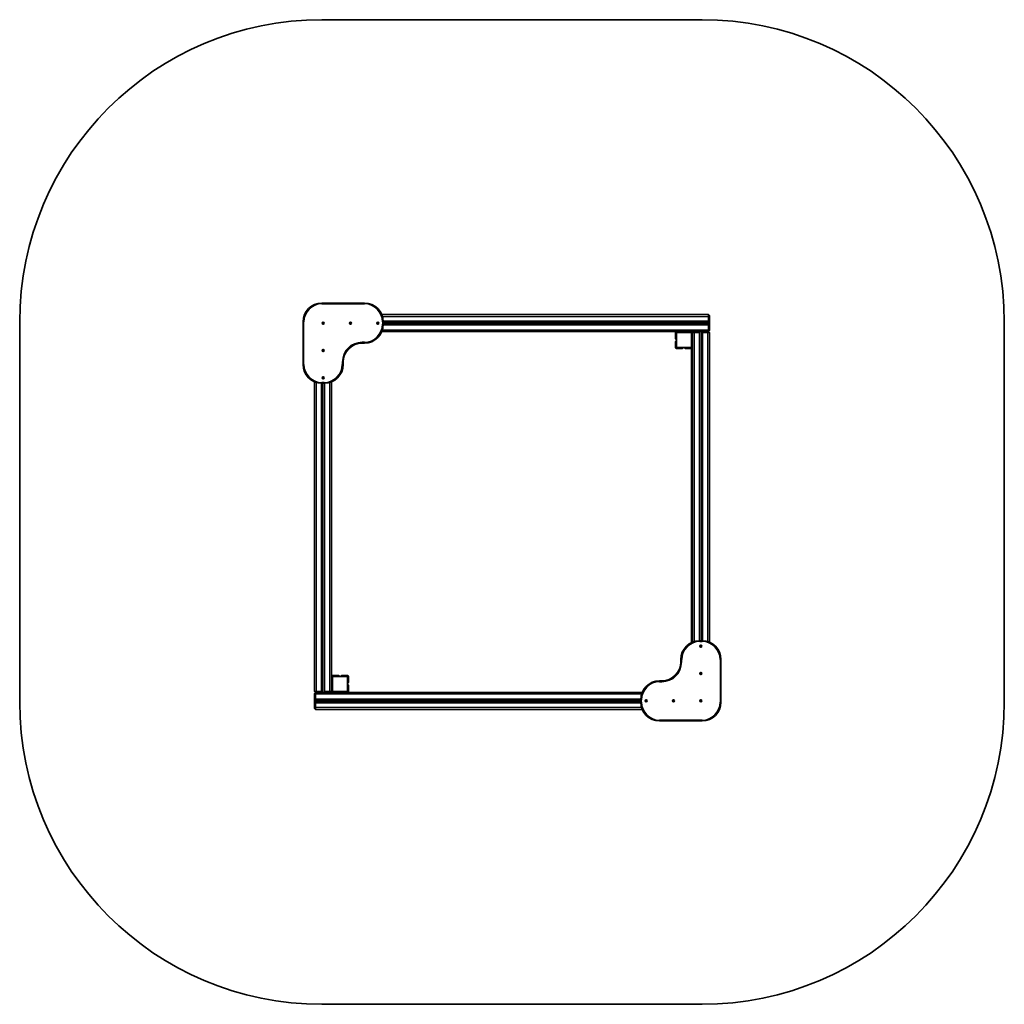
# Model space of a CAD drawing. Units: millimetres. Extents: x -2501 to 2711, y -2458 to 2755.
import ezdxf

# ---------------------------------------------------------------- set-up
doc = ezdxf.new("R2010")
doc.units = ezdxf.units.MM
doc.layers.add('Widoczne (ISO)', color=7, linetype='Continuous', lineweight=35)
doc.layers.add('Widoczne wąskie (ISO)', color=7, linetype='Continuous', lineweight=25)

msp = doc.modelspace()

# ---------------------------------------------------------------- linework, layer by layer
at = {"layer": 'Widoczne (ISO)'}
for p, q in [((-901.3, 2754.7), (1111.2, 2754.7)), ((-676.3, 1254.8), (-901.3, 1254.8)), ((-2501.3, -857.8), (-2501.3, 1154.7)), ((-1001.3, 1154.7), (-1001.3, 929.8)), ((-897.8, 1149), (-895.5, 1149)), ((-897.8, 1148), (-897.8, 1149)), ((-895.5, 1148), (-897.8, 1148)), ((-895.5, 1149), (-895.5, 1151.3)), ((-895.5, 1151.3), (-894.5, 1151.3)), ((-895.5, 1149), (-894.5, 1149)), ((-895.5, 1148), (-895.5, 1149)), ((-895.5, 1145.8), (-895.5, 1148)), ((-894.5, 1148), (-895.5, 1148)), ((-894.5, 1151.3), (-894.5, 1149)), ((-894.5, 1149), (-892.3, 1149)), ((-894.5, 1148), (-894.5, 1149)), ((-894.5, 1148), (-894.5, 1145.8)), ((-892.3, 1148), (-894.5, 1148)), ((-892.3, 1149), (-892.3, 1148)), ((-752.8, 1149), (-750.5, 1149)), ((-752.8, 1148), (-752.8, 1149)), ((-750.5, 1148), (-752.8, 1148)), ((-750.5, 1149), (-750.5, 1151.3)), ((-750.5, 1151.3), (-749.5, 1151.3)), ((-750.5, 1149), (-749.5, 1149)), ((-750.5, 1148), (-750.5, 1149)), ((-750.5, 1145.8), (-750.5, 1148)), ((-749.5, 1148), (-750.5, 1148)), ((-749.5, 1151.3), (-749.5, 1149)), ((-749.5, 1149), (-747.3, 1149)), ((-749.5, 1148), (-749.5, 1149)), ((-749.5, 1148), (-749.5, 1145.8)), ((-747.3, 1148), (-749.5, 1148)), ((-747.3, 1149), (-747.3, 1148)), ((-607.8, 1149), (-605.5, 1149)), ((-607.8, 1148), (-607.8, 1149)), ((-605.5, 1148), (-607.8, 1148)), ((-605.5, 1149), (-605.5, 1151.3)), ((-605.5, 1151.3), (-604.5, 1151.3)), ((-605.5, 1149), (-604.5, 1149)), ((-605.5, 1148), (-605.5, 1149)), ((-605.5, 1145.8), (-605.5, 1148)), ((-604.5, 1148), (-605.5, 1148)), ((-604.5, 1151.3), (-604.5, 1149)), ((-604.5, 1149), (-602.3, 1149)), ((-604.5, 1148), (-604.5, 1149)), ((-604.5, 1148), (-604.5, 1145.8)), ((-602.3, 1148), (-604.5, 1148)), ((-602.3, 1149), (-602.3, 1148)), ((-584.1, 1193.5), (1145, 1193.5)), ((-576.3, 1142.3), (-576.3, 1154.7)), ((1150, 1188.5), (1145, 1193.5)), ((1145, 1183.5), (1145, 1193.5)), ((1145, 1183.5), (1145, 1158.2)), ((1150, 1188.5), (1150, 1183.5)), ((1150, 1151.5), (1150, 1183.5)), ((1150, 1145.5), (1150, 1151.5)), ((2711.2, 1154.7), (2711.2, -857.8)), ((-894.5, 1145.8), (-895.5, 1145.8)), ((-749.5, 1145.8), (-750.5, 1145.8)), ((-604.5, 1145.8), (-605.5, 1145.8)), ((-584.1, 1103.5), (980, 1103.5)), ((1008, 1103.5), (980, 1103.5)), ((980, 1098.5), (1012, 1098.5)), ((1008, 1103.5), (1024.7, 1103.5)), ((1010, 1100.5), (1010, 1101.5)), ((1012, 1098.5), (1018, 1098.5)), ((1018, 1098.5), (1050, 1098.5)), ((1050, 1103.5), (1024.7, 1103.5)), ((1050, 1103.5), (1065, 1103.5)), ((1060, 1098.5), (1065, 1103.5)), ((1070, 1098.5), (1060, 1098.5)), ((1060, 1098.5), (1060, 1093.5)), ((1065, 1103.5), (1070, 1103.5)), ((1102, 1103.5), (1070, 1103.5)), ((1070, 1098.5), (1095.3, 1098.5)), ((1108, 1103.5), (1102, 1103.5)), ((1140, 1103.5), (1108, 1103.5)), ((1114.7, 1098.5), (1140, 1098.5)), ((1140, 1103.5), (1145, 1103.5)), ((1150, 1098.5), (1140, 1098.5)), ((1145, 1138.8), (1145, 1113.5)), ((1145, 1103.5), (1145, 1113.5)), ((1145, 1103.5), (1150, 1108.5)), ((1145, 1103.5), (1150, 1098.5)), ((1150, 1113.5), (1150, 1145.5)), ((1150, 1113.5), (1150, 1108.5)), ((1150, 1098.5), (1150, -540.6)), ((970, 1093.5), (970, 1068.2)), ((970, 1048.8), (970, 1023.5)), ((975, 1061.5), (975, 1093.5)), ((975, 1055.5), (975, 1061.5)), ((975, 1023.5), (975, 1055.5)), ((1055, 1093.5), (1055, 1061.5)), ((1055, 1061.5), (1055, 1055.5)), ((1055, 1055.5), (1055, 1023.5)), ((1060, 1068.2), (1060, 1093.5)), ((1060, 1068.2), (1060, 1048.8)), ((1060, 1023.5), (1060, 1048.8)), ((-897.8, 1004), (-895.5, 1004)), ((-897.8, 1003), (-897.8, 1004)), ((-895.5, 1003), (-897.8, 1003)), ((-895.5, 1004), (-895.5, 1006.3)), ((-895.5, 1006.3), (-894.5, 1006.3)), ((-895.5, 1004), (-894.5, 1004)), ((-895.5, 1003), (-895.5, 1004)), ((-895.5, 1000.8), (-895.5, 1003)), ((-894.5, 1003), (-895.5, 1003)), ((-894.5, 1000.8), (-895.5, 1000.8)), ((-894.5, 1006.3), (-894.5, 1004)), ((-894.5, 1004), (-892.3, 1004)), ((-894.5, 1003), (-894.5, 1004)), ((-894.5, 1003), (-894.5, 1000.8)), ((-892.3, 1003), (-894.5, 1003)), ((-892.3, 1004), (-892.3, 1003)), ((-688.8, 1042.3), (-676.3, 1042.3)), ((1012, 1018.5), (980, 1018.5)), ((980, 1013.5), (1005.3, 1013.5)), ((1018, 1018.5), (1012, 1018.5)), ((1050, 1018.5), (1018, 1018.5)), ((1024.7, 1013.5), (1050, 1013.5)), ((1060, 1023.5), (1060, -540.6)), ((-788.8, 929.8), (-788.8, 942.3)), ((-940, -801.5), (-940, 837.6)), ((-897.8, 859), (-895.5, 859)), ((-897.8, 858), (-897.8, 859)), ((-895.5, 858), (-897.8, 858)), ((-895.5, 859), (-895.5, 861.3)), ((-895.5, 861.3), (-894.5, 861.3)), ((-895.5, 859), (-894.5, 859)), ((-895.5, 858), (-895.5, 859)), ((-895.5, 855.8), (-895.5, 858)), ((-894.5, 858), (-895.5, 858)), ((-894.5, 855.8), (-895.5, 855.8)), ((-894.5, 861.3), (-894.5, 859)), ((-894.5, 859), (-892.3, 859)), ((-894.5, 858), (-894.5, 859)), ((-894.5, 858), (-894.5, 855.8)), ((-892.3, 858), (-894.5, 858)), ((-892.3, 859), (-892.3, 858)), ((-850, -726.5), (-850, 837.6)), ((-901.3, 829.8), (-888.8, 829.8)), ((1111.2, -532.8), (1098.8, -532.8)), ((1102.3, -561), (1104.5, -561)), ((1102.3, -562), (1102.3, -561)), ((1104.5, -562), (1102.3, -562)), ((1104.5, -561), (1104.5, -558.8)), ((1104.5, -558.8), (1105.5, -558.8)), ((1104.5, -561), (1105.5, -561)), ((1104.5, -561), (1104.5, -562)), ((1104.5, -564.3), (1104.5, -562)), ((1105.5, -562), (1104.5, -562)), ((1105.5, -564.3), (1104.5, -564.3)), ((1105.5, -558.8), (1105.5, -561)), ((1105.5, -561), (1107.8, -561)), ((1105.5, -561), (1105.5, -562)), ((1105.5, -562), (1105.5, -564.3)), ((1107.8, -562), (1105.5, -562)), ((1107.8, -561), (1107.8, -562)), ((998.8, -632.8), (998.8, -645.3)), ((1211.3, -857.8), (1211.3, -632.8)), ((-850, -726.5), (-850, -751.8)), ((-845, -758.5), (-845, -726.5)), ((-814.7, -716.5), (-840, -716.5)), ((-840, -721.5), (-808, -721.5)), ((-808, -721.5), (-802, -721.5)), ((-802, -721.5), (-770, -721.5)), ((-770, -716.5), (-795.3, -716.5)), ((-765, -726.5), (-765, -758.5)), ((-760, -751.8), (-760, -726.5)), ((1102.3, -706), (1104.5, -706)), ((1102.3, -707), (1102.3, -706)), ((1104.5, -707), (1102.3, -707)), ((1104.5, -706), (1104.5, -703.8)), ((1104.5, -703.8), (1105.5, -703.8)), ((1104.5, -706), (1105.5, -706)), ((1104.5, -706), (1104.5, -707)), ((1104.5, -709.3), (1104.5, -707)), ((1105.5, -707), (1104.5, -707)), ((1105.5, -709.3), (1104.5, -709.3)), ((1105.5, -703.8), (1105.5, -706)), ((1105.5, -706), (1107.8, -706)), ((1105.5, -706), (1105.5, -707)), ((1105.5, -707), (1105.5, -709.3)), ((1107.8, -707), (1105.5, -707)), ((1107.8, -706), (1107.8, -707)), ((-850, -771.2), (-850, -751.8)), ((-850, -771.2), (-850, -796.5)), ((-845, -764.5), (-845, -758.5)), ((-845, -796.5), (-845, -764.5)), ((-765, -758.5), (-765, -764.5)), ((-765, -764.5), (-765, -796.5)), ((-760, -796.5), (-760, -771.2)), ((898.8, -745.3), (886.3, -745.3)), ((-935, -806.5), (-940, -801.5)), ((-940, -801.5), (-930, -801.5)), ((-935, -806.5), (-940, -811.5)), ((-940, -816.5), (-940, -811.5)), ((-940, -816.5), (-940, -848.5)), ((-930, -806.5), (-935, -806.5)), ((-935, -806.5), (-935, -816.5)), ((-935, -841.8), (-935, -816.5)), ((-904.7, -801.5), (-930, -801.5)), ((-930, -806.5), (-898, -806.5)), ((-898, -806.5), (-892, -806.5)), ((-892, -806.5), (-860, -806.5)), ((-860, -801.5), (-885.3, -801.5)), ((-860, -801.5), (-850, -801.5)), ((-855, -806.5), (-860, -806.5)), ((-850, -801.5), (-855, -806.5)), ((-840, -806.5), (-855, -806.5)), ((-850, -801.5), (-850, -796.5)), ((-808, -801.5), (-840, -801.5)), ((-840, -806.5), (-814.7, -806.5)), ((-798, -806.5), (-814.7, -806.5)), ((-802, -801.5), (-808, -801.5)), ((-770, -801.5), (-802, -801.5)), ((-800, -803.5), (-800, -804.5)), ((-798, -806.5), (-770, -806.5)), ((794.1, -806.5), (-770, -806.5)), ((-940, -848.5), (-940, -854.5)), ((-940, -854.5), (-940, -886.5)), ((-935, -886.5), (-935, -861.2)), ((786.3, -845.3), (786.3, -857.8)), ((812.3, -851), (814.5, -851)), ((812.3, -852), (812.3, -851)), ((814.5, -852), (812.3, -852)), ((814.5, -851), (814.5, -848.8)), ((814.5, -848.8), (815.5, -848.8)), ((814.5, -851), (815.5, -851)), ((814.5, -851), (814.5, -852)), ((814.5, -854.3), (814.5, -852)), ((815.5, -852), (814.5, -852)), ((815.5, -854.3), (814.5, -854.3)), ((815.5, -848.8), (815.5, -851)), ((815.5, -851), (817.8, -851)), ((815.5, -851), (815.5, -852)), ((815.5, -852), (815.5, -854.3)), ((817.8, -852), (815.5, -852)), ((817.8, -851), (817.8, -852)), ((957.3, -851), (959.5, -851)), ((957.3, -852), (957.3, -851)), ((959.5, -852), (957.3, -852)), ((959.5, -851), (959.5, -848.8)), ((959.5, -848.8), (960.5, -848.8)), ((959.5, -851), (960.5, -851)), ((959.5, -851), (959.5, -852)), ((959.5, -854.3), (959.5, -852)), ((960.5, -852), (959.5, -852)), ((960.5, -854.3), (959.5, -854.3)), ((960.5, -848.8), (960.5, -851)), ((960.5, -851), (962.8, -851)), ((960.5, -851), (960.5, -852)), ((960.5, -852), (960.5, -854.3)), ((962.8, -852), (960.5, -852)), ((962.8, -851), (962.8, -852)), ((1102.3, -851), (1104.5, -851)), ((1102.3, -852), (1102.3, -851)), ((1104.5, -852), (1102.3, -852)), ((1104.5, -851), (1104.5, -848.8)), ((1104.5, -848.8), (1105.5, -848.8)), ((1104.5, -851), (1105.5, -851)), ((1104.5, -851), (1104.5, -852)), ((1104.5, -854.3), (1104.5, -852)), ((1105.5, -852), (1104.5, -852)), ((1105.5, -854.3), (1104.5, -854.3)), ((1105.5, -848.8), (1105.5, -851)), ((1105.5, -851), (1107.8, -851)), ((1105.5, -851), (1105.5, -852)), ((1105.5, -852), (1105.5, -854.3)), ((1107.8, -852), (1105.5, -852)), ((1107.8, -851), (1107.8, -852)), ((-940, -891.5), (-940, -886.5)), ((-940, -891.5), (-935, -896.5)), ((-935, -886.5), (-935, -896.5)), ((794.1, -896.5), (-935, -896.5)), ((886.3, -957.8), (1111.2, -957.8)), ((1111.2, -2457.8), (-901.3, -2457.8))]:
    msp.add_line(p, q, dxfattribs=at)
for centre, radius in [((-895, 1148.5), 5.75), ((-895, 1148.5), 5), ((-750, 1148.5), 5.75), ((-750, 1148.5), 5), ((-605, 1148.5), 5.75), ((-605, 1148.5), 5), ((-895, 1003.5), 5.75), ((-895, 1003.5), 5), ((-895, 858.5), 5.75), ((-895, 858.5), 5), ((1105, -561.5), 5.75), ((1105, -561.5), 5), ((1105, -706.5), 5.75), ((1105, -706.5), 5), ((815, -851.5), 5.75), ((815, -851.5), 5), ((960, -851.5), 5.75), ((960, -851.5), 5), ((1105, -851.5), 5.75), ((1105, -851.5), 5)]:
    msp.add_circle(centre, radius, dxfattribs=at)
for centre, radius, start, end in [((-901.3, 1154.7), 1600, 90, 180), ((1111.2, 1154.7), 1600, 0, 90), ((-901.3, 1154.7), 100, 90, 180), ((-676.3, 1154.7), 100, 0, 90), ((-895, 1148.5), 2.25, 167.1604, 192.8396), ((-895, 1148.5), 2.25, 77.1604, 102.8396), ((-895, 1148.5), 2.25, 347.1604, 12.8396), ((-750, 1148.5), 2.25, 167.1604, 192.8396), ((-750, 1148.5), 2.25, 77.1604, 102.8396), ((-750, 1148.5), 2.25, 347.1604, 12.8396), ((-605, 1148.5), 2.25, 167.1604, 192.8396), ((-605, 1148.5), 2.25, 77.1604, 102.8396), ((-605, 1148.5), 2.25, 347.1604, 12.8396), ((1150, 1158.2), 5, 180, 253.3985), ((1148, 1151.5), 2, 0, 73.3985), ((-895, 1148.5), 2.25, 257.1604, 282.8396), ((-750, 1148.5), 2.25, 257.1604, 282.8396), ((-676.3, 1142.3), 100, 270, 0), ((-605, 1148.5), 2.25, 257.1604, 282.8396), ((980, 1093.5), 10, 90, 180), ((980, 1093.5), 5, 90, 180), ((1008, 1101.5), 2, 0, 90), ((1012, 1100.5), 2, 180, 270), ((1018, 1100.5), 2, 270, 343.3985), ((1024.7, 1098.5), 5, 90, 163.3985), ((1050, 1093.5), 10, 0, 90), ((1050, 1093.5), 5, 0, 90), ((1095.3, 1103.5), 5, 270, 343.3985), ((1102, 1101.5), 2, 90, 163.3985), ((1108, 1101.5), 2, 16.6015, 90), ((1114.7, 1103.5), 5, 196.6015, 270), ((1150, 1138.8), 5, 106.6015, 180), ((1148, 1145.5), 2, 286.6015, 0), ((975, 1068.2), 5, 180, 253.3985), ((975, 1048.8), 5, 106.6015, 180), ((973, 1061.5), 2, 0, 73.3985), ((973, 1055.5), 2, 286.6015, 0), ((1057, 1061.5), 2, 106.6015, 180), ((1057, 1055.5), 2, 180, 253.3985), ((1055, 1068.2), 5, 286.6015, 0), ((1055, 1048.8), 5, 0, 73.3985), ((-895, 1003.5), 2.25, 167.1604, 192.8396), ((-895, 1003.5), 2.25, 77.1604, 102.8396), ((-895, 1003.5), 2.25, 257.1604, 282.8396), ((-895, 1003.5), 2.25, 347.1604, 12.8396), ((-688.8, 942.3), 100, 90, 180), ((980, 1023.5), 10, 180, 270), ((980, 1023.5), 5, 180, 270), ((1005.3, 1018.5), 5, 270, 343.3985), ((1012, 1016.5), 2, 90, 163.3985), ((1018, 1016.5), 2, 16.6015, 90), ((1024.7, 1018.5), 5, 196.6015, 270), ((1050, 1023.5), 10, 270, 0), ((1050, 1023.5), 5, 270, 0), ((-901.3, 929.8), 100, 180, 270), ((-888.8, 929.8), 100, 270, 0), ((-895, 858.5), 2.25, 167.1604, 192.8396), ((-895, 858.5), 2.25, 77.1604, 102.8396), ((-895, 858.5), 2.25, 257.1604, 282.8396), ((-895, 858.5), 2.25, 347.1604, 12.8396), ((1098.8, -632.8), 100, 90, 180), ((1105, -561.5), 2.25, 167.1604, 192.8396), ((1105, -561.5), 2.25, 77.1604, 102.8396), ((1105, -561.5), 2.25, 257.1604, 282.8396), ((1105, -561.5), 2.25, 347.1604, 12.8396), ((1111.2, -632.8), 100, 0, 90), ((898.8, -645.3), 100, 270, 0), ((-840, -726.5), 10, 90, 180), ((-840, -726.5), 5, 90, 180), ((-814.7, -721.5), 5, 16.6015, 90), ((-808, -719.5), 2, 196.6015, 270), ((-802, -719.5), 2, 270, 343.3985), ((-795.3, -721.5), 5, 90, 163.3985), ((-770, -726.5), 10, 0, 90), ((-770, -726.5), 5, 0, 90), ((1105, -706.5), 2.25, 167.1604, 192.8396), ((1105, -706.5), 2.25, 77.1604, 102.8396), ((1105, -706.5), 2.25, 257.1604, 282.8396), ((1105, -706.5), 2.25, 347.1604, 12.8396), ((-845, -751.8), 5, 180, 253.3985), ((-845, -771.2), 5, 106.6015, 180), ((-847, -758.5), 2, 0, 73.3985), ((-847, -764.5), 2, 286.6015, 0), ((-763, -758.5), 2, 106.6015, 180), ((-763, -764.5), 2, 180, 253.3985), ((-765, -751.8), 5, 286.6015, 0), ((-765, -771.2), 5, 0, 73.3985), ((886.3, -845.3), 100, 90, 180), ((-904.7, -806.5), 5, 16.6015, 90), ((-898, -804.5), 2, 196.6015, 270), ((-892, -804.5), 2, 270, 343.3985), ((-885.3, -806.5), 5, 90, 163.3985), ((-840, -796.5), 10, 180, 270), ((-840, -796.5), 5, 180, 270), ((-814.7, -801.5), 5, 270, 343.3985), ((-808, -803.5), 2, 90, 163.3985), ((-802, -803.5), 2, 0, 90), ((-798, -804.5), 2, 180, 270), ((-770, -796.5), 10, 270, 0), ((-770, -796.5), 5, 270, 0), ((-901.3, -857.8), 1600, 180, 270), ((-938, -848.5), 2, 106.6015, 180), ((-938, -854.5), 2, 180, 253.3985), ((-940, -841.8), 5, 286.6015, 0), ((-940, -861.2), 5, 0, 73.3985), ((886.3, -857.8), 100, 180, 270), ((815, -851.5), 2.25, 167.1604, 192.8396), ((815, -851.5), 2.25, 77.1604, 102.8396), ((815, -851.5), 2.25, 257.1604, 282.8396), ((815, -851.5), 2.25, 347.1604, 12.8396), ((960, -851.5), 2.25, 167.1604, 192.8396), ((960, -851.5), 2.25, 77.1604, 102.8396), ((960, -851.5), 2.25, 257.1604, 282.8396), ((960, -851.5), 2.25, 347.1604, 12.8396), ((1105, -851.5), 2.25, 167.1604, 192.8396), ((1105, -851.5), 2.25, 77.1604, 102.8396), ((1105, -851.5), 2.25, 257.1604, 282.8396), ((1105, -851.5), 2.25, 347.1604, 12.8396), ((1111.2, -857.8), 1600, 270, 0), ((1111.2, -857.8), 100, 270, 0)]:
    msp.add_arc(centre, radius, start, end, dxfattribs=at)
for points in [[(1055, 1102.2), (1055, 1102.6), (1055, 1103.1), (1055, 1103.5)], [(-850, -806.5), (-850, -804.8), (-850, -803.2), (-850, -801.5)]]:
    msp.add_open_spline(points, degree=3, dxfattribs=at)
msp.add_open_spline([(1055, -542.8), (1055, -312.3), (1055, -81.8), (1055, 437.5), (1055, 726.2), (1055, 1014.8)], degree=3, knots=[0.1378934, 0.1378934, 0.1378934, 0.1378934, 0.4996746, 0.4996746, 0.9535233, 0.9535233, 0.9535233, 0.9535233], dxfattribs=at)
at = {"layer": 'Widoczne wąskie (ISO)'}
for p, q in [((-901.3, 1254.8), (-901.3, 1250)), ((-676.3, 1254.8), (-676.3, 1250)), ((-901.3, 1250), (-676.3, 1250)), ((-1001.3, 1154.7), (-996.5, 1154.7)), ((-996.5, 929.8), (-996.5, 1154.7)), ((-897.6, 1149), (-897.6, 1148)), ((-894.5, 1151.1), (-895.5, 1151.1)), ((-892.5, 1148), (-892.5, 1149)), ((-752.6, 1149), (-752.6, 1148)), ((-749.5, 1151.1), (-750.5, 1151.1)), ((-747.5, 1148), (-747.5, 1149)), ((-607.6, 1149), (-607.6, 1148)), ((-604.5, 1151.1), (-605.5, 1151.1)), ((-602.5, 1148), (-602.5, 1149)), ((-576.3, 1154.7), (-581, 1154.7)), ((-581, 1154.7), (-581, 1142.3)), ((-580.5, 1183.5), (1145, 1183.5)), ((1145, 1158.2), (-576.3, 1158.2)), ((-576.3, 1153.4), (1148.6, 1153.4)), ((-576.3, 1151.5), (1150, 1151.5)), ((1150, 1183.5), (1145, 1183.5)), ((-895.5, 1146), (-894.5, 1146)), ((-750.5, 1146), (-749.5, 1146)), ((-605.5, 1146), (-604.5, 1146)), ((-576.3, 1142.3), (-581, 1142.3)), ((-580.5, 1113.5), (1145, 1113.5)), ((1150, 1145.5), (-576.3, 1145.5)), ((1148.6, 1143.6), (-576.3, 1143.6)), ((-576.3, 1138.8), (1145, 1138.8)), ((980, 1103.5), (980, 1098.5)), ((1050, 1098.5), (1050, 1103.5)), ((1070, 1098.5), (1070, 1103.5)), ((1070, 1098.5), (1070, -537)), ((1095.3, 1098.5), (1095.3, -532.8)), ((1100.1, -532.8), (1100.1, 1102.1)), ((1102, -532.8), (1102, 1103.5)), ((1108, 1103.5), (1108, -532.8)), ((1109.9, 1102.1), (1109.9, -532.8)), ((1114.7, -532.8), (1114.7, 1098.5)), ((1140, 1098.5), (1140, 1103.5)), ((1140, 1098.5), (1140, -537)), ((1145, 1113.5), (1150, 1113.5)), ((-688.8, 1042.3), (-688.8, 1047)), ((-676.3, 1047), (-688.8, 1047)), ((-676.3, 1042.3), (-676.3, 1047)), ((970, 1093.5), (975, 1093.5)), ((1055, 1093.5), (1060, 1093.5)), ((-897.6, 1004), (-897.6, 1003)), ((-894.5, 1006.1), (-895.5, 1006.1)), ((-895.5, 1001), (-894.5, 1001)), ((-892.5, 1003), (-892.5, 1004)), ((970, 1023.5), (975, 1023.5)), ((980, 1013.5), (980, 1018.5)), ((1050, 1018.5), (1050, 1013.5)), ((1055, 1023.5), (1060, 1023.5)), ((-788.8, 942.3), (-793.5, 942.3)), ((-793.5, 942.3), (-793.5, 929.8)), ((-1001.3, 929.8), (-996.5, 929.8)), ((-788.8, 929.8), (-793.5, 929.8)), ((-888.8, 834.5), (-901.3, 834.5)), ((-901.3, 829.8), (-901.3, 834.5)), ((-897.6, 859), (-897.6, 858)), ((-894.5, 861.1), (-895.5, 861.1)), ((-895.5, 856), (-894.5, 856)), ((-892.5, 858), (-892.5, 859)), ((-888.8, 834.5), (-888.8, 829.8)), ((-930, -801.5), (-930, 834)), ((-904.7, 829.8), (-904.7, -801.5)), ((-899.9, -805.1), (-899.9, 829.8)), ((-898, -806.5), (-898, 829.8)), ((-892, 829.8), (-892, -806.5)), ((-890.1, 829.8), (-890.1, -805.1)), ((-885.3, -801.5), (-885.3, 829.8)), ((-860, -801.5), (-860, 834)), ((1098.8, -537.5), (1098.8, -532.8)), ((1098.8, -537.5), (1111.2, -537.5)), ((1102.5, -561), (1102.5, -562)), ((1105.5, -559), (1104.5, -559)), ((1104.5, -564.1), (1105.5, -564.1)), ((1107.6, -562), (1107.6, -561)), ((1111.2, -532.8), (1111.2, -537.5)), ((998.8, -632.8), (1003.5, -632.8)), ((998.8, -645.3), (1003.5, -645.3)), ((1003.5, -645.3), (1003.5, -632.8)), ((1211.3, -632.8), (1206.5, -632.8)), ((1206.5, -632.8), (1206.5, -857.8)), ((-845, -726.5), (-850, -726.5)), ((-840, -721.5), (-840, -716.5)), ((-770, -716.5), (-770, -721.5)), ((-760, -726.5), (-765, -726.5)), ((1102.5, -706), (1102.5, -707)), ((1105.5, -704), (1104.5, -704)), ((1104.5, -709.1), (1105.5, -709.1)), ((1107.6, -707), (1107.6, -706)), ((886.3, -745.3), (886.3, -750)), ((886.3, -750), (898.8, -750)), ((898.8, -745.3), (898.8, -750)), ((-935, -816.5), (-940, -816.5)), ((790.5, -816.5), (-935, -816.5)), ((-930, -801.5), (-930, -806.5)), ((-860, -801.5), (-860, -806.5)), ((-845, -796.5), (-850, -796.5)), ((-840, -801.5), (-840, -806.5)), ((-770, -806.5), (-770, -801.5)), ((-760, -796.5), (-765, -796.5)), ((-940, -848.5), (786.3, -848.5)), ((786.3, -854.5), (-940, -854.5)), ((-938.6, -846.6), (786.3, -846.6)), ((786.3, -856.4), (-938.6, -856.4)), ((786.3, -841.8), (-935, -841.8)), ((-935, -861.2), (786.3, -861.2)), ((786.3, -845.3), (791, -845.3)), ((786.3, -857.8), (791, -857.8)), ((791, -857.8), (791, -845.3)), ((812.5, -851), (812.5, -852)), ((815.5, -849), (814.5, -849)), ((814.5, -854.1), (815.5, -854.1)), ((817.6, -852), (817.6, -851)), ((957.5, -851), (957.5, -852)), ((960.5, -849), (959.5, -849)), ((959.5, -854.1), (960.5, -854.1)), ((962.6, -852), (962.6, -851)), ((1102.5, -851), (1102.5, -852)), ((1105.5, -849), (1104.5, -849)), ((1104.5, -854.1), (1105.5, -854.1)), ((1107.6, -852), (1107.6, -851)), ((1211.3, -857.8), (1206.5, -857.8)), ((-940, -886.5), (-935, -886.5)), ((790.5, -886.5), (-935, -886.5)), ((886.3, -957.8), (886.3, -953)), ((1111.2, -953), (886.3, -953)), ((1111.2, -957.8), (1111.2, -953))]:
    msp.add_line(p, q, dxfattribs=at)
for centre, radius, start, end in [((-901.3, 1154.7), 95.2, 90, 180), ((-676.3, 1154.7), 95.2, 0, 90), ((-676.3, 1142.3), 95.2, 270, 0), ((-688.8, 942.3), 104.7, 90, 180), ((-901.3, 929.8), 95.2, 180, 270), ((-888.8, 929.8), 95.2, 270, 0), ((1098.8, -632.8), 95.2, 90, 180), ((1111.2, -632.8), 95.2, 0, 90), ((898.8, -645.3), 104.7, 270, 0), ((886.3, -845.3), 95.2, 90, 180), ((886.3, -857.8), 95.2, 180, 270), ((1111.2, -857.8), 95.2, 270, 0)]:
    msp.add_arc(centre, radius, start, end, dxfattribs=at)

doc.saveas('drawing.dxf')
